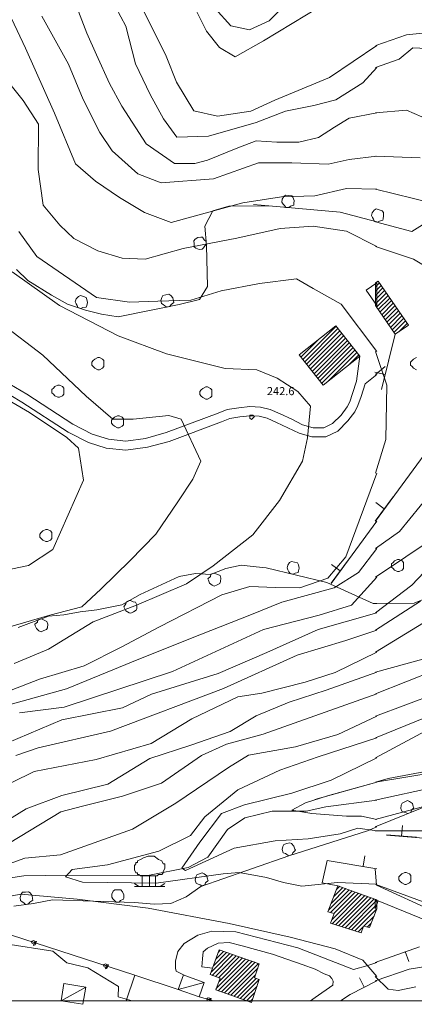
# Model space of a CAD drawing. Extents: x -30189 to -27786, y 43279 to 44714.
# Drawn here: x -29270 to -29139, y 43290 to 43615 of the extents above; entities that cross this region are included whole.
import ezdxf

# ---------------------------------------------------------------- set-up
doc = ezdxf.new("R2010")
doc.units = 0
doc.header["$MEASUREMENT"] = 0
for name, color, linetype, lineweight in [('BASE DWG_Num_Penna__7_Num_Penna__7_Num_Penna__7_Num_Penna__7_Num_Penna__7', 7, 'Continuous', 18), ('EDIFICI_Num_Penna__7_Num_Penna__7_Num_Penna__7_Num_Penna__7_Num_Penna__7', 7, 'Continuous', 18), ('QUOTE_Num_Penna__7_Num_Penna__7_Num_Penna__7_Num_Penna__7_Num_Penna__7', 7, 'Continuous', 18), ('SIMBOLI_Num_Penna__7_Num_Penna__7_Num_Penna__7_Num_Penna__7_Num_Penna__7', 7, 'Continuous', 18), ('STRADE PRINCIPALI_Num_Penna__254_Num_Penna__1_Num_Penna__1_Num_Penna__1_Num_Penna__1', 1, 'Continuous', 18)]:
    doc.layers.add(name, color=color, linetype=linetype, lineweight=lineweight)
doc.styles.add('GENERATED_STYLE_1', font='txt')
pattern_1 = [(45, (0, 0), (0, 1.411111111), [])]

msp = doc.modelspace()

# ---------------------------------------------------------------- hatches: boundary and pattern name
at = {"layer": 'EDIFICI_Num_Penna__7_Num_Penna__7_Num_Penna__7_Num_Penna__7_Num_Penna__7', "linetype": 'Continuous'}
h = msp.add_hatch(dxfattribs=at)
h.set_pattern_fill('edifici_civ', color=256, style=0, pattern_type=2)
h.set_pattern_definition(pattern_1)
h.paths.add_polyline_path([(-29152.27, 43528.32), (-29152.27, 43520.82), (-29145.77, 43511.32), (-29141.37, 43514.32), (-29151.37, 43528.92)], flags=0)
h = msp.add_hatch(dxfattribs=at)
h.set_pattern_fill('edifici_civ', color=256, style=0, pattern_type=2)
h.set_pattern_definition(pattern_1)
h.paths.add_polyline_path([(-29157.47, 43504.12), (-29165.37, 43514.12), (-29177.47, 43504.52), (-29169.57, 43494.52)], flags=0)
h = msp.add_hatch(dxfattribs=at)
h.set_pattern_fill('edifici_civ', color=256, style=0, pattern_type=2)
h.set_pattern_definition(pattern_1)
h.paths.add_polyline_path([(-29151.77, 43321.52), (-29151.77, 43324.42), (-29156.17, 43326.02), (-29164.67, 43329.12), (-29167.97, 43320.52), (-29165.87, 43319.92), (-29167.17, 43316.72), (-29156.97, 43313.52), (-29156.27, 43315.72), (-29154.27, 43315.32)], flags=0)
h = msp.add_hatch(dxfattribs=at)
h.set_pattern_fill('edifici_civ', color=256, style=0, pattern_type=2)
h.set_pattern_definition(pattern_1)
h.paths.add_polyline_path([(-29190.67, 43303.32), (-29203.97, 43307.92), (-29206.17, 43301.82), (-29206.87, 43299.72), (-29203.67, 43298.52), (-29205.07, 43294.72), (-29193.27, 43290.52), (-29190.67, 43298.12), (-29192.27, 43298.62)], flags=0)

# ---------------------------------------------------------------- linework, layer by layer
at = {"layer": 'BASE DWG_Num_Penna__7_Num_Penna__7_Num_Penna__7_Num_Penna__7_Num_Penna__7', "linetype": 'Continuous'}
for p, q in [((-29234.76, 43613.12), (-29243.56, 43629.62)), ((-29208.16, 43611.52), (-29212.76, 43620.72)), ((-29187.36, 43614.92), (-29180.66, 43621.62)), ((-29267.96, 43605.82), (-29274.46, 43619.62)), ((-29250.96, 43619.42), (-29247.76, 43610.82)), ((-29229.36, 43619.22), (-29221.46, 43603.22)), ((-29205.26, 43619.02), (-29200.06, 43613.22)), ((-29170.36, 43619.72), (-29189.26, 43608.32)), ((-29253.76, 43600.62), (-29262.56, 43616.42)), ((-29193.96, 43611.92), (-29187.36, 43614.92)), ((-29247.76, 43610.82), (-29244.56, 43603.62)), ((-29231.56, 43600.72), (-29234.76, 43613.12)), ((-29203.86, 43606.12), (-29208.16, 43611.52)), ((-29200.06, 43613.22), (-29193.96, 43611.92)), ((-29141.96, 43610.32), (-29152.16, 43606.72)), ((-29134.46, 43611.02), (-29141.96, 43610.32)), ((-29189.26, 43608.32), (-29198.66, 43603.02)), ((-29258.36, 43584.42), (-29267.96, 43605.82)), ((-29244.56, 43603.62), (-29240.16, 43594.22)), ((-29198.66, 43603.02), (-29203.86, 43606.12)), ((-29167.46, 43596.12), (-29151.86, 43606.72)), ((-29144.46, 43602.22), (-29139.86, 43606.02)), ((-29139.86, 43606.02), (-29132.86, 43605.62)), ((-29248.96, 43588.92), (-29253.76, 43600.62)), ((-29226.76, 43590.52), (-29231.56, 43600.72)), ((-29221.46, 43603.22), (-29218.06, 43594.62)), ((-29152.26, 43599.42), (-29144.46, 43602.22)), ((-29268.76, 43588.62), (-29276.66, 43598.42)), ((-29151.86, 43599.42), (-29156.46, 43594.42)), ((-29240.16, 43594.22), (-29236.16, 43586.72)), ((-29218.06, 43594.62), (-29212.36, 43585.12)), ((-29185.56, 43588.72), (-29167.46, 43596.12)), ((-29156.46, 43594.42), (-29165.36, 43588.82)), ((-29263.66, 43580.72), (-29268.76, 43588.62)), ((-29243.36, 43578.02), (-29248.96, 43588.92)), ((-29222.36, 43582.52), (-29226.76, 43590.52)), ((-29193.46, 43585.02), (-29185.56, 43588.72)), ((-29165.36, 43588.82), (-29172.66, 43586.92)), ((-29251.46, 43567.62), (-29258.36, 43584.42)), ((-29236.16, 43586.72), (-29228.06, 43574.22)), ((-29212.36, 43585.12), (-29204.46, 43583.42)), ((-29204.46, 43583.42), (-29193.46, 43585.02)), ((-29181.96, 43585.02), (-29191.66, 43581.32)), ((-29172.66, 43586.92), (-29181.96, 43585.02)), ((-29160.96, 43582.72), (-29151.86, 43584.52)), ((-29141.96, 43585.32), (-29152.26, 43584.52)), ((-29136.96, 43583.22), (-29141.96, 43585.32)), ((-29217.96, 43576.42), (-29222.36, 43582.52)), ((-29191.66, 43581.32), (-29207.46, 43576.82)), ((-29165.86, 43579.72), (-29160.96, 43582.72)), ((-29263.76, 43565.82), (-29263.66, 43580.72)), ((-29239.36, 43571.92), (-29243.36, 43578.02)), ((-29171.06, 43576.32), (-29165.86, 43579.72)), ((-29207.46, 43576.82), (-29217.96, 43576.42)), ((-29197.76, 43572.92), (-29191.76, 43575.22)), ((-29191.76, 43575.22), (-29184.86, 43574.82)), ((-29184.86, 43574.82), (-29177.56, 43574.82)), ((-29177.56, 43574.82), (-29171.06, 43576.32)), ((-29230.86, 43564.32), (-29239.36, 43571.92)), ((-29228.06, 43574.22), (-29218.76, 43567.72)), ((-29207.86, 43568.82), (-29197.76, 43572.92)), ((-29211.96, 43567.72), (-29207.86, 43568.82)), ((-29190.96, 43568.02), (-29205.86, 43562.72)), ((-29179.96, 43567.92), (-29190.96, 43568.02)), ((-29167.86, 43567.52), (-29179.96, 43567.92)), ((-29160.96, 43569.02), (-29167.86, 43567.52)), ((-29151.86, 43570.12), (-29160.96, 43569.02)), ((-29152.26, 43570.12), (-29137.46, 43569.62)), ((-29262.16, 43554.02), (-29263.76, 43565.82)), ((-29244.86, 43561.92), (-29251.46, 43567.62)), ((-29218.76, 43567.72), (-29211.96, 43567.72)), ((-29236.96, 43556.52), (-29244.86, 43561.92)), ((-29223.16, 43561.32), (-29230.86, 43564.32)), ((-29205.86, 43562.72), (-29223.16, 43561.32)), ((-29161.86, 43559.52), (-29172.36, 43557.12)), ((-29151.86, 43559.32), (-29161.86, 43559.52)), ((-29133.36, 43554.62), (-29152.26, 43559.32)), ((-29228.66, 43551.52), (-29236.96, 43556.52)), ((-29183.36, 43556.72), (-29196.16, 43554.72)), ((-29172.36, 43557.12), (-29183.36, 43556.72)), ((-29256.66, 43547.32), (-29262.16, 43554.02)), ((-29196.16, 43554.72), (-29219.86, 43548.22)), ((-29206.06, 43552.12), (-29208.66, 43547.02)), ((-29200.76, 43553.62), (-29206.06, 43552.12)), ((-29187.56, 43553.72), (-29200.76, 43553.62)), ((-29187.56, 43553.72), (-29192.56, 43554.22)), ((-29163.96, 43551.62), (-29187.56, 43553.72)), ((-29151.86, 43548.52), (-29163.96, 43551.62)), ((-29219.86, 43548.22), (-29228.66, 43551.52)), ((-29140.26, 43545.32), (-29152.26, 43548.52)), ((-29133.16, 43549.72), (-29140.26, 43545.32)), ((-29270.16, 43545.32), (-29264.26, 43537.02)), ((-29252.06, 43542.92), (-29256.66, 43547.32)), ((-29208.66, 43547.02), (-29208.16, 43540.62)), ((-29183.76, 43546.22), (-29198.16, 43543.12)), ((-29172.86, 43547.02), (-29183.76, 43546.22)), ((-29161.86, 43545.42), (-29172.86, 43547.02)), ((-29151.86, 43540.32), (-29161.86, 43545.42)), ((-29244.06, 43538.92), (-29252.06, 43542.92)), ((-29198.16, 43543.12), (-29215.86, 43539.62)), ((-29236.06, 43536.52), (-29244.06, 43538.92)), ((-29215.86, 43539.62), (-29228.46, 43536.12)), ((-29208.16, 43540.62), (-29207.76, 43527.12)), ((-29139.66, 43536.12), (-29152.26, 43540.32)), ((-29264.26, 43537.02), (-29244.56, 43523.52)), ((-29228.46, 43536.12), (-29236.06, 43536.52)), ((-29128.86, 43529.52), (-29139.66, 43536.12)), ((-29267.26, 43529.12), (-29270.96, 43532.72)), ((-29256.76, 43520.82), (-29272.36, 43531.92)), ((-29259.36, 43524.22), (-29267.26, 43529.12)), ((-29190.56, 43528.12), (-29178.36, 43529.62)), ((-29178.36, 43529.62), (-29172.86, 43526.42)), ((-29213.36, 43522.62), (-29203.26, 43525.72)), ((-29207.76, 43527.12), (-29210.46, 43522.82)), ((-29203.26, 43525.72), (-29190.56, 43528.12)), ((-29172.86, 43526.42), (-29163.56, 43521.22)), ((-29155.36, 43525.92), (-29151.86, 43528.32)), ((-29151.86, 43520.82), (-29155.36, 43525.92)), ((-29151.86, 43528.32), (-29151.86, 43520.82)), ((-29254.06, 43521.32), (-29259.36, 43524.22)), ((-29244.56, 43523.52), (-29233.56, 43521.92)), ((-29224.26, 43522.22), (-29213.36, 43522.62)), ((-29210.46, 43522.82), (-29217.16, 43521.12)), ((-29237.36, 43510.82), (-29256.76, 43520.82)), ((-29248.16, 43519.32), (-29254.06, 43521.32)), ((-29242.86, 43518.02), (-29248.16, 43519.32)), ((-29217.16, 43521.12), (-29237.36, 43517.12)), ((-29233.56, 43521.92), (-29224.26, 43522.22)), ((-29163.56, 43521.22), (-29151.76, 43505.62)), ((-29237.36, 43517.12), (-29242.86, 43518.02)), ((-29275.76, 43514.72), (-29262.26, 43504.42)), ((-29221.36, 43504.82), (-29237.36, 43510.82)), ((-29150.26, 43493.12), (-29145.76, 43511.32)), ((-29262.26, 43504.42), (-29247.96, 43490.92)), ((-29211.66, 43502.42), (-29221.36, 43504.82)), ((-29158.56, 43495.82), (-29157.46, 43504.12)), ((-29148.46, 43494.52), (-29152.26, 43505.62)), ((-29201.96, 43500.02), (-29211.66, 43502.42)), ((-29191.46, 43499.62), (-29201.96, 43500.02)), ((-29184.76, 43496.82), (-29191.46, 43499.62)), ((-29152.26, 43498.02), (-29149.06, 43500.62)), ((-29177.96, 43492.42), (-29184.76, 43496.82)), ((-29155.66, 43494.92), (-29151.76, 43498.02)), ((-29266.66, 43485.52), (-29284.96, 43496.12)), ((-29276.56, 43493.32), (-29269.16, 43488.92)), ((-29275.06, 43495.92), (-29267.56, 43491.52)), ((-29159.86, 43491.72), (-29158.56, 43495.82)), ((-29156.96, 43490.72), (-29155.66, 43494.92)), ((-29148.86, 43476.52), (-29148.46, 43494.52)), ((-29267.56, 43491.52), (-29252.36, 43481.62)), ((-29247.96, 43490.92), (-29239.16, 43483.32)), ((-29173.76, 43487.62), (-29177.96, 43492.42)), ((-29160.76, 43489.02), (-29159.86, 43491.72)), ((-29158.06, 43487.82), (-29156.96, 43490.72)), ((-29269.16, 43488.92), (-29253.86, 43479.02)), ((-29201.26, 43486.42), (-29197.46, 43487.02)), ((-29197.46, 43487.02), (-29193.76, 43487.42)), ((-29193.76, 43487.42), (-29190.26, 43487.22)), ((-29190.26, 43487.22), (-29187.06, 43486.42)), ((-29174.76, 43477.12), (-29173.76, 43487.62)), ((-29163.56, 43484.62), (-29161.66, 43487.32)), ((-29161.66, 43487.32), (-29160.76, 43489.02)), ((-29159.06, 43485.72), (-29158.06, 43487.82)), ((-29254.36, 43477.22), (-29266.66, 43485.52)), ((-29239.16, 43483.32), (-29232.36, 43483.32)), ((-29232.36, 43483.32), (-29220.56, 43484.52)), ((-29221.46, 43478.82), (-29204.26, 43485.22)), ((-29220.56, 43484.52), (-29216.56, 43483.22)), ((-29216.56, 43483.22), (-29210.06, 43469.42)), ((-29204.26, 43485.22), (-29201.26, 43486.42)), ((-29203.16, 43482.42), (-29200.46, 43483.52)), ((-29200.46, 43483.52), (-29197.06, 43484.02)), ((-29197.06, 43484.02), (-29193.76, 43484.42)), ((-29193.76, 43484.42), (-29190.76, 43484.22)), ((-29190.76, 43484.22), (-29188.06, 43483.62)), ((-29188.06, 43483.62), (-29184.96, 43482.22)), ((-29187.06, 43486.42), (-29183.76, 43485.02)), ((-29183.76, 43485.02), (-29179.96, 43483.22)), ((-29179.96, 43483.22), (-29176.36, 43481.42)), ((-29166.46, 43481.82), (-29163.56, 43484.62)), ((-29161.36, 43482.72), (-29159.06, 43485.72)), ((-29252.36, 43481.62), (-29245.96, 43478.32)), ((-29220.46, 43475.92), (-29203.16, 43482.42)), ((-29184.96, 43482.22), (-29181.26, 43480.42)), ((-29181.26, 43480.42), (-29177.46, 43478.62)), ((-29176.36, 43481.42), (-29172.86, 43480.42)), ((-29172.86, 43480.42), (-29169.36, 43480.42)), ((-29169.36, 43480.42), (-29166.46, 43481.82)), ((-29164.66, 43479.32), (-29161.36, 43482.72)), ((-29152.26, 43449.62), (-29128.36, 43482.12)), ((-29250.46, 43473.72), (-29254.36, 43477.22)), ((-29253.86, 43479.02), (-29247.16, 43475.52)), ((-29245.96, 43478.32), (-29240.56, 43476.62)), ((-29234.76, 43476.02), (-29228.26, 43476.92)), ((-29228.26, 43476.92), (-29221.46, 43478.82)), ((-29177.46, 43478.62), (-29173.26, 43477.42)), ((-29176.36, 43469.42), (-29174.76, 43477.12)), ((-29173.26, 43477.42), (-29168.66, 43477.42)), ((-29168.66, 43477.42), (-29164.66, 43479.32)), ((-29248.76, 43463.12), (-29250.46, 43473.72)), ((-29247.16, 43475.52), (-29241.26, 43473.72)), ((-29241.26, 43473.72), (-29234.76, 43473.02)), ((-29240.56, 43476.62), (-29234.76, 43476.02)), ((-29234.76, 43473.02), (-29227.66, 43474.02)), ((-29227.66, 43474.02), (-29220.46, 43475.92)), ((-29152.26, 43465.42), (-29148.86, 43476.52)), ((-29210.06, 43469.42), (-29212.66, 43463.42)), ((-29183.96, 43456.42), (-29176.36, 43469.42)), ((-29162.06, 43437.82), (-29151.76, 43465.42)), ((-29258.96, 43440.22), (-29248.76, 43463.12)), ((-29212.66, 43463.42), (-29217.66, 43455.92)), ((-29144.36, 43446.12), (-29134.06, 43458.72)), ((-29217.66, 43455.92), (-29224.86, 43445.32)), ((-29192.86, 43445.02), (-29183.96, 43456.42)), ((-29152.26, 43431.02), (-29122.26, 43451.22)), ((-29166.96, 43429.02), (-29151.76, 43449.62)), ((-29224.86, 43445.32), (-29233.36, 43436.62)), ((-29205.96, 43434.82), (-29192.86, 43445.02)), ((-29152.26, 43440.52), (-29144.36, 43446.12)), ((-29266.96, 43434.92), (-29258.96, 43440.22)), ((-29168.06, 43430.72), (-29162.06, 43437.82)), ((-29151.76, 43440.52), (-29157.86, 43432.62)), ((-29285.06, 43431.22), (-29266.96, 43434.92)), ((-29233.36, 43436.62), (-29243.06, 43427.12)), ((-29214.76, 43428.82), (-29205.96, 43434.82)), ((-29201.76, 43433.92), (-29196.66, 43435.02)), ((-29196.66, 43435.02), (-29191.66, 43434.52)), ((-29191.66, 43434.52), (-29188.36, 43434.12)), ((-29134.06, 43434.92), (-29140.26, 43428.42)), ((-29230.06, 43425.32), (-29217.16, 43431.32)), ((-29217.16, 43431.32), (-29211.76, 43432.22)), ((-29211.76, 43432.22), (-29206.76, 43431.92)), ((-29206.76, 43431.92), (-29201.76, 43433.92)), ((-29168.36, 43429.32), (-29188.36, 43434.12)), ((-29157.86, 43432.62), (-29165.96, 43427.52)), ((-29118.06, 43431.32), (-29139.46, 43422.52)), ((-29231.26, 43421.82), (-29214.76, 43428.82)), ((-29203.06, 43425.22), (-29193.76, 43428.02)), ((-29193.76, 43428.02), (-29185.36, 43427.62)), ((-29177.26, 43427.52), (-29168.06, 43430.72)), ((-29153.06, 43422.32), (-29168.36, 43429.32)), ((-29151.76, 43431.02), (-29160.16, 43421.82)), ((-29140.26, 43428.42), (-29152.26, 43419.32)), ((-29243.06, 43427.12), (-29249.36, 43421.22)), ((-29236.16, 43421.92), (-29230.06, 43425.32)), ((-29223.66, 43414.62), (-29203.06, 43425.22)), ((-29185.36, 43427.62), (-29177.26, 43427.52)), ((-29165.96, 43427.52), (-29183.26, 43422.82)), ((-29245.56, 43416.32), (-29231.26, 43421.82)), ((-29244.36, 43420.32), (-29236.16, 43421.92)), ((-29183.26, 43422.82), (-29193.76, 43418.52)), ((-29160.16, 43421.82), (-29170.86, 43418.52)), ((-29151.76, 43422.32), (-29153.06, 43422.32)), ((-29152.26, 43413.52), (-29137.36, 43423.12)), ((-29139.46, 43422.52), (-29152.26, 43422.32)), ((-29259.96, 43418.52), (-29274.66, 43414.22)), ((-29270.36, 43414.42), (-29260.36, 43418.22)), ((-29260.36, 43418.22), (-29255.36, 43418.62)), ((-29249.36, 43421.22), (-29259.96, 43418.52)), ((-29255.36, 43418.62), (-29249.86, 43419.62)), ((-29249.86, 43419.62), (-29244.36, 43420.32)), ((-29193.76, 43418.52), (-29209.76, 43412.22)), ((-29170.86, 43418.52), (-29189.26, 43413.72)), ((-29171.16, 43413.82), (-29151.76, 43419.32)), ((-29132.46, 43418.42), (-29152.26, 43406.32)), ((-29260.36, 43407.22), (-29245.56, 43416.32)), ((-29236.36, 43407.92), (-29223.66, 43414.62)), ((-29209.76, 43412.22), (-29230.46, 43404.02)), ((-29189.26, 43413.72), (-29219.36, 43399.92)), ((-29188.16, 43406.12), (-29171.16, 43413.82)), ((-29151.76, 43413.52), (-29162.06, 43410.12)), ((-29162.06, 43410.12), (-29178.16, 43405.32)), ((-29152.26, 43392.52), (-29105.46, 43411.02)), ((-29271.76, 43402.52), (-29260.36, 43407.22)), ((-29248.56, 43401.72), (-29236.36, 43407.92)), ((-29204.26, 43399.22), (-29188.16, 43406.12)), ((-29178.16, 43405.32), (-29202.46, 43394.32)), ((-29165.56, 43399.52), (-29151.76, 43406.32)), ((-29152.26, 43399.72), (-29127.56, 43406.52)), ((-29230.46, 43404.02), (-29254.46, 43394.12)), ((-29263.36, 43397.32), (-29248.56, 43401.72)), ((-29219.36, 43399.92), (-29255.16, 43388.12)), ((-29226.36, 43392.42), (-29204.26, 43399.22)), ((-29175.56, 43396.32), (-29165.56, 43399.52)), ((-29151.76, 43399.72), (-29168.56, 43393.72)), ((-29276.86, 43392.22), (-29263.36, 43397.32)), ((-29189.86, 43392.72), (-29175.56, 43396.32)), ((-29254.46, 43394.12), (-29282.76, 43386.32)), ((-29202.46, 43394.32), (-29239.86, 43380.22)), ((-29235.96, 43387.92), (-29226.36, 43392.42)), ((-29197.76, 43391.52), (-29189.86, 43392.72)), ((-29189.36, 43379.22), (-29151.76, 43392.52)), ((-29168.56, 43393.72), (-29180.76, 43389.72)), ((-29129.16, 43393.82), (-29152.26, 43385.12)), ((-29212.96, 43384.22), (-29197.76, 43391.52)), ((-29180.76, 43389.72), (-29191.66, 43385.22)), ((-29152.26, 43378.02), (-29121.76, 43390.32)), ((-29255.16, 43388.12), (-29269.96, 43386.22)), ((-29255.96, 43383.92), (-29235.96, 43387.92)), ((-29274.16, 43376.22), (-29255.96, 43383.92)), ((-29226.46, 43376.12), (-29212.96, 43384.22)), ((-29191.66, 43385.22), (-29200.36, 43380.02)), ((-29164.76, 43379.02), (-29151.76, 43385.12)), ((-29239.86, 43380.22), (-29263.76, 43374.62)), ((-29200.36, 43380.02), (-29213.36, 43375.52)), ((-29201.56, 43375.92), (-29189.36, 43379.22)), ((-29132.76, 43381.82), (-29152.26, 43371.32)), ((-29244.66, 43370.82), (-29226.46, 43376.12)), ((-29209.76, 43372.12), (-29201.56, 43375.92)), ((-29178.66, 43375.02), (-29164.76, 43379.02)), ((-29171.26, 43371.72), (-29151.76, 43378.02)), ((-29263.76, 43374.62), (-29271.16, 43372.12)), ((-29213.36, 43375.52), (-29226.86, 43371.12)), ((-29194.26, 43372.22), (-29178.66, 43375.02)), ((-29265.16, 43366.82), (-29244.66, 43370.82)), ((-29226.86, 43371.12), (-29240.76, 43362.62)), ((-29223.06, 43363.02), (-29209.76, 43372.12)), ((-29200.86, 43368.12), (-29194.26, 43372.22)), ((-29183.86, 43367.32), (-29171.26, 43371.72)), ((-29166.96, 43364.02), (-29151.76, 43371.32)), ((-29272.46, 43363.22), (-29265.16, 43366.82)), ((-29218.26, 43356.42), (-29200.86, 43368.12)), ((-29197.76, 43360.82), (-29183.86, 43367.32)), ((-29152.26, 43363.32), (-29128.46, 43367.22)), ((-29148.06, 43364.52), (-29128.76, 43368.22)), ((-29235.86, 43358.72), (-29223.06, 43363.02)), ((-29179.96, 43359.72), (-29166.96, 43364.02)), ((-29172.26, 43357.62), (-29151.76, 43363.32)), ((-29168.16, 43358.82), (-29151.76, 43363.32)), ((-29152.36, 43357.42), (-29123.26, 43363.72)), ((-29152.26, 43363.32), (-29148.06, 43364.52)), ((-29240.76, 43362.62), (-29255.96, 43358.92)), ((-29208.66, 43351.82), (-29197.76, 43360.82)), ((-29195.56, 43355.82), (-29179.96, 43359.72)), ((-29255.96, 43358.92), (-29267.76, 43354.52)), ((-29249.16, 43355.42), (-29235.86, 43358.72)), ((-29232.56, 43347.82), (-29218.26, 43356.42)), ((-29179.96, 43354.12), (-29175.36, 43356.52)), ((-29175.36, 43356.52), (-29168.16, 43358.82)), ((-29151.76, 43357.42), (-29168.66, 43355.22)), ((-29123.06, 43358.82), (-29152.36, 43351.02)), ((-29130.96, 43357.22), (-29152.36, 43348.52)), ((-29267.76, 43354.52), (-29284.26, 43344.32)), ((-29283.86, 43336.82), (-29256.26, 43353.52)), ((-29256.26, 43353.52), (-29249.16, 43355.42)), ((-29203.16, 43353.02), (-29195.56, 43355.82)), ((-29186.46, 43353.72), (-29195.46, 43351.52)), ((-29175.16, 43353.72), (-29186.46, 43353.72)), ((-29173.26, 43352.92), (-29179.96, 43354.12)), ((-29168.66, 43355.22), (-29175.16, 43353.72)), ((-29213.46, 43345.72), (-29208.66, 43351.82)), ((-29210.36, 43343.52), (-29203.16, 43353.02)), ((-29195.46, 43351.52), (-29201.16, 43347.72)), ((-29161.86, 43352.12), (-29173.26, 43352.92)), ((-29156.86, 43352.12), (-29161.86, 43352.12)), ((-29151.76, 43351.02), (-29156.86, 43352.12)), ((-29256.46, 43339.32), (-29232.56, 43347.82)), ((-29201.16, 43347.72), (-29207.66, 43338.52)), ((-29154.86, 43347.22), (-29180.86, 43339.02)), ((-29158.06, 43348.12), (-29163.96, 43346.22)), ((-29151.76, 43347.22), (-29158.06, 43348.12)), ((-29151.76, 43348.52), (-29154.86, 43347.22)), ((-29152.36, 43347.22), (-29109.86, 43347.22)), ((-29223.86, 43340.52), (-29213.46, 43345.72)), ((-29216.26, 43334.92), (-29210.36, 43343.52)), ((-29185.46, 43343.92), (-29198.96, 43341.52)), ((-29174.56, 43344.62), (-29185.46, 43343.92)), ((-29163.96, 43346.22), (-29174.56, 43344.62)), ((-29148.56, 43345.82), (-29096.06, 43341.62)), ((-29240.86, 43336.02), (-29223.86, 43340.52)), ((-29198.96, 43341.52), (-29215.06, 43334.12)), ((-29280.86, 43333.72), (-29268.26, 43338.22)), ((-29268.26, 43338.22), (-29256.46, 43339.32)), ((-29207.66, 43338.52), (-29214.16, 43335.12)), ((-29180.86, 43339.02), (-29204.96, 43330.62)), ((-29169.86, 43330.02), (-29168.26, 43337.42)), ((-29168.26, 43337.42), (-29151.76, 43334.72)), ((-29254.76, 43332.02), (-29252.56, 43334.42)), ((-29252.56, 43334.42), (-29240.86, 43336.02)), ((-29214.16, 43335.12), (-29227.56, 43332.52)), ((-29215.06, 43334.12), (-29216.26, 43334.92)), ((-29152.36, 43334.72), (-29151.96, 43329.32)), ((-29268.56, 43332.32), (-29275.86, 43331.22)), ((-29253.96, 43332.62), (-29268.56, 43332.32)), ((-29249.16, 43330.32), (-29254.76, 43332.02)), ((-29227.56, 43332.52), (-29253.96, 43332.62)), ((-29224.76, 43329.92), (-29249.16, 43330.32)), ((-29202.66, 43333.02), (-29224.76, 43329.92)), ((-29204.96, 43330.62), (-29209.96, 43328.82)), ((-29197.36, 43333.42), (-29202.66, 43333.02)), ((-29188.26, 43331.82), (-29197.36, 43333.42)), ((-29182.66, 43330.12), (-29188.26, 43331.82)), ((-29209.96, 43328.82), (-29214.86, 43325.42)), ((-29176.56, 43328.92), (-29182.66, 43330.12)), ((-29164.86, 43330.12), (-29176.56, 43328.92)), ((-29164.66, 43329.12), (-29169.86, 43330.02)), ((-29151.76, 43329.62), (-29164.86, 43330.12)), ((-29132.26, 43322.22), (-29152.36, 43329.62)), ((-29151.96, 43329.32), (-29109.96, 43309.92)), ((-29269.56, 43326.32), (-29287.76, 43322.72)), ((-29250.86, 43324.62), (-29269.56, 43326.32)), ((-29259.06, 43324.42), (-29265.36, 43323.22)), ((-29231.96, 43323.52), (-29259.06, 43324.42)), ((-29227.46, 43321.72), (-29250.86, 43324.62)), ((-29214.86, 43325.42), (-29219.96, 43323.22)), ((-29152.36, 43321.52), (-29152.36, 43324.42)), ((-29152.36, 43324.42), (-29151.36, 43324.12)), ((-29151.36, 43324.12), (-29152.36, 43321.52)), ((-29151.36, 43324.12), (-29123.86, 43312.92)), ((-29265.36, 43323.22), (-29271.86, 43322.32)), ((-29225.46, 43323.02), (-29231.96, 43323.52)), ((-29200.66, 43316.62), (-29227.46, 43321.72)), ((-29219.96, 43323.22), (-29225.46, 43323.02)), ((-29231.86, 43299.52), (-29293.66, 43319.52)), ((-29206.36, 43314.12), (-29210.96, 43312.82)), ((-29198.46, 43313.92), (-29206.36, 43314.12)), ((-29180.46, 43312.12), (-29200.66, 43316.62)), ((-29210.96, 43312.82), (-29215.56, 43310.02)), ((-29177.96, 43308.62), (-29198.46, 43313.92)), ((-29165.56, 43308.22), (-29180.46, 43312.12)), ((-29258.96, 43307.52), (-29274.46, 43309.92)), ((-29254.36, 43303.62), (-29258.96, 43307.52)), ((-29215.56, 43310.02), (-29217.66, 43307.32)), ((-29209.26, 43307.22), (-29207.76, 43308.52)), ((-29207.76, 43308.52), (-29204.26, 43310.12)), ((-29204.26, 43310.12), (-29200.66, 43310.32)), ((-29200.66, 43310.32), (-29196.36, 43309.22)), ((-29196.36, 43309.22), (-29186.26, 43306.52)), ((-29159.56, 43301.42), (-29177.96, 43308.62)), ((-29156.46, 43304.52), (-29165.56, 43308.22)), ((-29137.66, 43308.92), (-29152.36, 43303.72)), ((-29217.66, 43307.32), (-29218.36, 43304.12)), ((-29209.66, 43302.32), (-29209.46, 43304.92)), ((-29209.46, 43304.92), (-29209.26, 43307.22)), ((-29186.26, 43306.52), (-29176.46, 43303.12)), ((-29151.76, 43299.12), (-29156.46, 43304.52)), ((-29247.36, 43302.02), (-29254.36, 43303.62)), ((-29237.26, 43295.82), (-29247.36, 43302.02)), ((-29218.36, 43304.12), (-29218.36, 43301.82)), ((-29218.36, 43301.82), (-29218.16, 43300.92)), ((-29206.16, 43301.82), (-29209.66, 43302.32)), ((-29176.46, 43303.12), (-29172.16, 43301.52)), ((-29172.16, 43301.52), (-29169.26, 43300.02)), ((-29154.76, 43302.72), (-29159.56, 43301.42)), ((-29151.76, 43303.72), (-29154.76, 43302.72)), ((-29152.06, 43297.82), (-29141.16, 43301.52)), ((-29141.16, 43301.52), (-29130.56, 43303.22)), ((-29231.86, 43299.52), (-29234.7, 43291.05)), ((-29217.46, 43294.82), (-29231.86, 43299.52)), ((-29218.16, 43300.92), (-29215.76, 43299.62)), ((-29215.76, 43299.62), (-29215.26, 43299.42)), ((-29169.26, 43300.02), (-29167.46, 43299.32)), ((-29167.46, 43299.32), (-29166.66, 43298.42)), ((-29166.66, 43298.42), (-29166.26, 43297.62)), ((-29152.36, 43299.12), (-29148.06, 43294.92)), ((-29152.36, 43297.72), (-29152.06, 43297.82)), ((-29248.06, 43295.62), (-29256.16, 43291.12)), ((-29237.36, 43292.42), (-29237.26, 43295.82)), ((-29217.46, 43294.82), (-29208.86, 43297.12)), ((-29166.36, 43296.22), (-29172.16, 43292.12)), ((-29166.26, 43297.62), (-29166.36, 43296.22)), ((-29160.66, 43293.12), (-29151.76, 43297.72)), ((-29148.06, 43294.92), (-29144.76, 43294.52)), ((-29144.76, 43294.52), (-29138.96, 43295.72)), ((-29232.75, 43291.05), (-29237.36, 43292.42)), ((-29205.86, 43291.05), (-29210.56, 43292.42)), ((-29172.16, 43292.12), (-29173.7, 43291.05)), ((-29163.84, 43291.05), (-29160.66, 43293.12))]:
    msp.add_line(p, q, dxfattribs=at)
at = {"layer": 'EDIFICI_Num_Penna__7_Num_Penna__7_Num_Penna__7_Num_Penna__7_Num_Penna__7', "linetype": 'Continuous', "flags": 128}
for points in [[(-29152.27, 43528.32), (-29151.37, 43528.92), (-29141.37, 43514.32), (-29145.77, 43511.32), (-29152.27, 43520.82)], [(-29157.47, 43504.12), (-29169.57, 43494.52), (-29177.47, 43504.52), (-29165.37, 43514.12)], [(-29151.77, 43321.52), (-29154.27, 43315.32), (-29156.27, 43315.72), (-29156.97, 43313.52), (-29167.17, 43316.72), (-29165.87, 43319.92), (-29167.97, 43320.52), (-29164.67, 43329.12), (-29156.17, 43326.02), (-29151.77, 43324.42)], [(-29190.67, 43303.32), (-29192.27, 43298.62), (-29190.67, 43298.12), (-29193.27, 43290.52), (-29205.07, 43294.72), (-29203.67, 43298.52), (-29206.87, 43299.72), (-29206.17, 43301.82), (-29203.97, 43307.92)], [(-29215.77, 43299.62), (-29215.27, 43299.42), (-29208.87, 43297.12), (-29210.57, 43292.42), (-29217.47, 43294.82)], [(-29249.07, 43289.92), (-29256.17, 43291.12), (-29255.27, 43296.82), (-29248.07, 43295.62)]]:
    msp.add_lwpolyline(points, close=True, dxfattribs=at)
at = {"layer": 'SIMBOLI_Num_Penna__7_Num_Penna__7_Num_Penna__7_Num_Penna__7_Num_Penna__7', "linetype": 'Continuous'}
for p, q in [((-29183.16, 43555.92), (-29183.26, 43554.92)), ((-29183.26, 43554.92), (-29182.76, 43554.32)), ((-29182.56, 43556.82), (-29183.16, 43555.92)), ((-29181.96, 43557.32), (-29182.56, 43556.82)), ((-29180.96, 43557.22), (-29181.96, 43557.32)), ((-29179.96, 43557.12), (-29180.96, 43557.22)), ((-29179.56, 43556.62), (-29179.96, 43557.12)), ((-29179.16, 43555.52), (-29179.56, 43556.62)), ((-29179.26, 43554.52), (-29179.16, 43555.52)), ((-29182.76, 43554.32), (-29182.36, 43553.82)), ((-29182.36, 43553.82), (-29181.86, 43553.22)), ((-29181.86, 43553.22), (-29180.86, 43553.22)), ((-29180.86, 43553.22), (-29180.36, 43553.62)), ((-29180.36, 43553.62), (-29179.26, 43554.02)), ((-29179.26, 43554.02), (-29179.26, 43554.52)), ((-29152.66, 43552.32), (-29153.36, 43551.42)), ((-29152.06, 43552.72), (-29152.66, 43552.32)), ((-29151.06, 43552.42), (-29152.06, 43552.72)), ((-29150.06, 43552.12), (-29151.06, 43552.42)), ((-29149.66, 43551.52), (-29150.06, 43552.12)), ((-29153.36, 43551.42), (-29153.56, 43550.52)), ((-29153.56, 43550.52), (-29153.26, 43549.92)), ((-29153.26, 43549.92), (-29152.96, 43549.32)), ((-29152.96, 43549.32), (-29152.56, 43548.62)), ((-29152.56, 43548.62), (-29151.56, 43548.42)), ((-29151.56, 43548.42), (-29150.96, 43548.72)), ((-29150.96, 43548.72), (-29149.86, 43549.02)), ((-29149.86, 43549.02), (-29149.76, 43549.52)), ((-29149.76, 43549.52), (-29149.56, 43550.42)), ((-29149.56, 43550.42), (-29149.66, 43551.52)), ((-29211.86, 43542.72), (-29212.36, 43542.22)), ((-29212.36, 43542.22), (-29212.26, 43541.22)), ((-29210.96, 43543.32), (-29211.86, 43542.72)), ((-29209.96, 43543.42), (-29210.96, 43543.32)), ((-29209.46, 43543.42), (-29209.96, 43543.42)), ((-29208.86, 43542.52), (-29209.46, 43543.42)), ((-29208.26, 43542.02), (-29208.86, 43542.52)), ((-29208.26, 43541.02), (-29208.26, 43542.02)), ((-29212.26, 43541.22), (-29212.16, 43540.22)), ((-29212.16, 43540.22), (-29211.66, 43539.72)), ((-29211.66, 43539.72), (-29210.56, 43539.32)), ((-29210.56, 43539.32), (-29209.56, 43539.42)), ((-29209.56, 43539.42), (-29209.16, 43539.92)), ((-29209.16, 43539.92), (-29208.66, 43540.52)), ((-29208.66, 43540.52), (-29208.26, 43541.02)), ((-29251.26, 43523.02), (-29251.56, 43522.02)), ((-29250.46, 43523.82), (-29251.26, 43523.02)), ((-29249.76, 43524.12), (-29250.46, 43523.82)), ((-29248.86, 43523.82), (-29249.76, 43524.12)), ((-29247.96, 43523.52), (-29248.86, 43523.82)), ((-29247.66, 43522.82), (-29247.96, 43523.52)), ((-29247.46, 43521.82), (-29247.66, 43522.82)), ((-29222.96, 43523.52), (-29223.26, 43522.52)), ((-29223.26, 43522.52), (-29223.06, 43521.52)), ((-29222.56, 43524.12), (-29222.96, 43523.52)), ((-29221.56, 43524.32), (-29222.56, 43524.12)), ((-29220.56, 43524.52), (-29221.56, 43524.32)), ((-29219.96, 43524.12), (-29220.56, 43524.52)), ((-29219.26, 43523.32), (-29219.96, 43524.12)), ((-29219.06, 43522.32), (-29219.26, 43523.32)), ((-29218.96, 43521.82), (-29219.06, 43522.32)), ((-29251.56, 43522.02), (-29251.26, 43521.42)), ((-29251.26, 43521.42), (-29250.86, 43520.82)), ((-29250.86, 43520.82), (-29250.66, 43520.22)), ((-29250.66, 43520.22), (-29249.66, 43519.82)), ((-29249.66, 43519.82), (-29249.06, 43520.22)), ((-29249.06, 43520.22), (-29247.96, 43520.32)), ((-29247.96, 43520.32), (-29247.76, 43520.82)), ((-29247.76, 43520.82), (-29247.46, 43521.82)), ((-29223.06, 43521.52), (-29222.46, 43521.12)), ((-29222.46, 43521.12), (-29221.86, 43520.72)), ((-29221.86, 43520.72), (-29221.26, 43520.32)), ((-29221.26, 43520.32), (-29220.26, 43520.52)), ((-29220.26, 43520.52), (-29219.86, 43521.12)), ((-29219.86, 43521.12), (-29218.96, 43521.82)), ((-29245.06, 43503.12), (-29245.56, 43502.62)), ((-29244.06, 43503.62), (-29245.06, 43503.12)), ((-29243.56, 43503.62), (-29244.06, 43503.62)), ((-29242.56, 43503.12), (-29243.56, 43503.62)), ((-29242.06, 43502.62), (-29242.56, 43503.12)), ((-29150.26, 43493.12), (-29147.86, 43502.92)), ((-29139.66, 43503.12), (-29140.16, 43502.62)), ((-29138.66, 43503.62), (-29139.66, 43503.12)), ((-29245.56, 43502.62), (-29246.06, 43502.12)), ((-29246.06, 43502.12), (-29246.06, 43501.12)), ((-29246.06, 43501.12), (-29245.56, 43500.62)), ((-29245.56, 43500.62), (-29245.06, 43500.12)), ((-29245.06, 43500.12), (-29244.06, 43499.62)), ((-29244.06, 43499.62), (-29243.56, 43499.62)), ((-29243.56, 43499.62), (-29242.56, 43500.12)), ((-29242.56, 43500.12), (-29242.06, 43500.62)), ((-29242.06, 43501.62), (-29242.06, 43502.62)), ((-29242.06, 43500.62), (-29242.06, 43501.62)), ((-29140.16, 43502.62), (-29140.66, 43502.12)), ((-29140.66, 43502.12), (-29140.66, 43501.12)), ((-29140.66, 43501.12), (-29140.16, 43500.62)), ((-29140.16, 43500.62), (-29139.66, 43500.12)), ((-29139.66, 43500.12), (-29138.66, 43499.62)), ((-29149.06, 43498.02), (-29152.46, 43498.82)), ((-29258.76, 43493.52), (-29259.26, 43493.02)), ((-29259.26, 43493.02), (-29259.26, 43492.02)), ((-29258.26, 43494.02), (-29258.76, 43493.52)), ((-29257.26, 43494.52), (-29258.26, 43494.02)), ((-29256.76, 43494.52), (-29257.26, 43494.52)), ((-29255.76, 43494.02), (-29256.76, 43494.52)), ((-29255.26, 43493.52), (-29255.76, 43494.02)), ((-29255.26, 43492.52), (-29255.26, 43493.52)), ((-29209.36, 43493.42), (-29209.86, 43492.92)), ((-29208.36, 43493.92), (-29209.36, 43493.42)), ((-29207.86, 43493.92), (-29208.36, 43493.92)), ((-29206.86, 43493.42), (-29207.86, 43493.92)), ((-29206.36, 43492.92), (-29206.86, 43493.42)), ((-29259.26, 43492.02), (-29258.76, 43491.52)), ((-29258.76, 43491.52), (-29258.26, 43491.02)), ((-29258.26, 43491.02), (-29257.26, 43490.52)), ((-29257.26, 43490.52), (-29256.76, 43490.52)), ((-29256.76, 43490.52), (-29255.76, 43491.02)), ((-29255.76, 43491.02), (-29255.26, 43491.52)), ((-29255.26, 43491.52), (-29255.26, 43492.52)), ((-29209.86, 43492.92), (-29210.36, 43492.42)), ((-29210.36, 43492.42), (-29210.36, 43491.42)), ((-29210.36, 43491.42), (-29209.86, 43490.92)), ((-29209.86, 43490.92), (-29209.36, 43490.42)), ((-29209.36, 43490.42), (-29208.36, 43489.92)), ((-29208.36, 43489.92), (-29207.86, 43489.92)), ((-29207.86, 43489.92), (-29206.86, 43490.42)), ((-29206.86, 43490.42), (-29206.36, 43490.92)), ((-29206.36, 43491.92), (-29206.36, 43492.92)), ((-29206.36, 43490.92), (-29206.36, 43491.92)), ((-29239.06, 43483.42), (-29239.56, 43482.92)), ((-29238.56, 43483.92), (-29239.06, 43483.42)), ((-29237.56, 43484.42), (-29238.56, 43483.92)), ((-29237.06, 43484.42), (-29237.56, 43484.42)), ((-29236.06, 43483.92), (-29237.06, 43484.42)), ((-29235.56, 43483.42), (-29236.06, 43483.92)), ((-29235.56, 43482.42), (-29235.56, 43483.42)), ((-29193.26, 43484.62), (-29193.76, 43484.62)), ((-29193.76, 43484.62), (-29193.76, 43484.12)), ((-29193.76, 43484.12), (-29193.76, 43483.62)), ((-29193.76, 43483.62), (-29193.26, 43483.12)), ((-29192.76, 43484.62), (-29193.26, 43484.62)), ((-29193.26, 43483.12), (-29192.76, 43483.62)), ((-29192.26, 43484.12), (-29192.76, 43484.62)), ((-29192.76, 43483.62), (-29192.26, 43484.12)), ((-29239.56, 43482.92), (-29239.56, 43481.92)), ((-29239.56, 43481.92), (-29239.06, 43481.42)), ((-29239.06, 43481.42), (-29238.56, 43480.92)), ((-29238.56, 43480.92), (-29237.56, 43480.42)), ((-29237.56, 43480.42), (-29237.06, 43480.42)), ((-29237.06, 43480.42), (-29236.06, 43480.92)), ((-29236.06, 43480.92), (-29235.56, 43481.42)), ((-29235.56, 43481.42), (-29235.56, 43482.42)), ((-29152.36, 43449.62), (-29146.36, 43457.62)), ((-29149.36, 43453.62), (-29152.16, 43455.72)), ((-29262.76, 43445.82), (-29263.26, 43445.32)), ((-29263.26, 43445.32), (-29263.26, 43444.32)), ((-29263.26, 43444.32), (-29262.76, 43443.82)), ((-29262.26, 43446.32), (-29262.76, 43445.82)), ((-29261.26, 43446.82), (-29262.26, 43446.32)), ((-29260.76, 43446.82), (-29261.26, 43446.82)), ((-29259.76, 43446.32), (-29260.76, 43446.82)), ((-29259.26, 43445.82), (-29259.76, 43446.32)), ((-29259.26, 43444.82), (-29259.26, 43445.82)), ((-29259.26, 43443.82), (-29259.26, 43444.82)), ((-29262.76, 43443.82), (-29262.26, 43443.32)), ((-29262.26, 43443.32), (-29261.26, 43442.82)), ((-29261.26, 43442.82), (-29260.76, 43442.82)), ((-29260.76, 43442.82), (-29259.76, 43443.32)), ((-29259.76, 43443.32), (-29259.26, 43443.82)), ((-29181.26, 43435.02), (-29181.46, 43434.12)), ((-29180.66, 43435.92), (-29181.26, 43435.02)), ((-29180.06, 43436.22), (-29180.66, 43435.92)), ((-29179.06, 43436.02), (-29180.06, 43436.22)), ((-29178.06, 43435.82), (-29179.06, 43436.02)), ((-29177.66, 43435.12), (-29178.06, 43435.82)), ((-29177.46, 43434.02), (-29177.66, 43435.12)), ((-29166.96, 43429.12), (-29160.96, 43437.12)), ((-29163.96, 43433.12), (-29166.76, 43435.22)), ((-29146.46, 43435.92), (-29146.96, 43435.42)), ((-29146.96, 43435.42), (-29146.96, 43434.42)), ((-29146.96, 43434.42), (-29146.46, 43433.92)), ((-29145.96, 43436.42), (-29146.46, 43435.92)), ((-29144.96, 43436.92), (-29145.96, 43436.42)), ((-29144.46, 43436.92), (-29144.96, 43436.92)), ((-29143.46, 43436.42), (-29144.46, 43436.92)), ((-29142.96, 43435.92), (-29143.46, 43436.42)), ((-29142.96, 43434.92), (-29142.96, 43435.92)), ((-29142.96, 43433.92), (-29142.96, 43434.92)), ((-29206.86, 43431.32), (-29207.66, 43430.52)), ((-29206.66, 43432.02), (-29206.86, 43431.32)), ((-29205.66, 43432.42), (-29206.66, 43432.02)), ((-29205.06, 43432.12), (-29205.66, 43432.42)), ((-29204.36, 43431.92), (-29205.06, 43432.12)), ((-29203.66, 43431.62), (-29204.36, 43431.92)), ((-29203.36, 43430.72), (-29203.66, 43431.62)), ((-29181.46, 43434.12), (-29181.26, 43433.52)), ((-29181.26, 43433.52), (-29180.86, 43432.82)), ((-29180.86, 43432.82), (-29180.46, 43432.22)), ((-29180.46, 43432.22), (-29179.46, 43432.02)), ((-29179.46, 43432.02), (-29178.86, 43432.42)), ((-29178.86, 43432.42), (-29177.86, 43432.62)), ((-29177.86, 43432.62), (-29177.66, 43433.12)), ((-29177.66, 43433.12), (-29177.46, 43434.02)), ((-29146.46, 43433.92), (-29145.96, 43433.42)), ((-29145.96, 43433.42), (-29144.96, 43432.92)), ((-29144.96, 43432.92), (-29144.46, 43432.92)), ((-29144.46, 43432.92), (-29143.46, 43433.42)), ((-29143.46, 43433.42), (-29142.96, 43433.92)), ((-29207.66, 43430.52), (-29207.46, 43430.02)), ((-29207.46, 43430.02), (-29207.16, 43429.12)), ((-29207.16, 43429.12), (-29206.26, 43428.42)), ((-29206.26, 43428.42), (-29205.56, 43428.12)), ((-29205.56, 43428.12), (-29204.66, 43428.52)), ((-29204.66, 43428.52), (-29203.76, 43428.92)), ((-29203.76, 43428.92), (-29203.46, 43429.62)), ((-29203.46, 43429.62), (-29203.36, 43430.72)), ((-29234.86, 43422.22), (-29235.46, 43421.22)), ((-29234.56, 43422.92), (-29234.86, 43422.22)), ((-29233.76, 43423.32), (-29234.56, 43422.92)), ((-29233.06, 43423.22), (-29233.76, 43423.32)), ((-29232.36, 43422.92), (-29233.06, 43423.22)), ((-29231.66, 43422.82), (-29232.36, 43422.92)), ((-29231.16, 43421.92), (-29231.66, 43422.82)), ((-29231.16, 43420.72), (-29231.16, 43421.92)), ((-29235.46, 43421.22), (-29235.26, 43420.82)), ((-29235.26, 43420.82), (-29234.76, 43419.92)), ((-29234.76, 43419.92), (-29233.76, 43419.32)), ((-29233.76, 43419.32), (-29233.16, 43419.12)), ((-29233.16, 43419.12), (-29232.26, 43419.62)), ((-29232.26, 43419.62), (-29231.36, 43420.12)), ((-29231.36, 43420.12), (-29231.16, 43420.72)), ((-29264.06, 43416.22), (-29264.86, 43415.52)), ((-29264.86, 43415.52), (-29264.76, 43415.02)), ((-29264.76, 43415.02), (-29264.36, 43414.12)), ((-29263.86, 43416.92), (-29264.06, 43416.22)), ((-29262.86, 43417.32), (-29263.86, 43416.92)), ((-29262.26, 43417.02), (-29262.86, 43417.32)), ((-29261.56, 43416.72), (-29262.26, 43417.02)), ((-29260.96, 43416.42), (-29261.56, 43416.72)), ((-29260.56, 43415.52), (-29260.96, 43416.42)), ((-29260.76, 43414.32), (-29260.56, 43415.52)), ((-29264.36, 43414.12), (-29263.56, 43413.32)), ((-29263.56, 43413.32), (-29262.86, 43413.02)), ((-29262.86, 43413.02), (-29261.96, 43413.42)), ((-29261.96, 43413.42), (-29261.06, 43413.82)), ((-29261.06, 43413.82), (-29260.76, 43414.32)), ((-29143.46, 43356.42), (-29143.76, 43355.72)), ((-29142.56, 43356.82), (-29143.46, 43356.42)), ((-29141.66, 43357.22), (-29142.56, 43356.82)), ((-29140.96, 43356.92), (-29141.66, 43357.22)), ((-29140.06, 43356.22), (-29140.96, 43356.92)), ((-29143.76, 43355.72), (-29143.86, 43354.62)), ((-29143.86, 43354.62), (-29143.56, 43353.72)), ((-29143.56, 43353.72), (-29142.86, 43353.42)), ((-29142.86, 43353.42), (-29142.16, 43353.22)), ((-29142.16, 43353.22), (-29141.56, 43352.92)), ((-29141.56, 43352.92), (-29140.56, 43353.32)), ((-29140.56, 43353.32), (-29140.36, 43354.02)), ((-29140.36, 43354.02), (-29139.56, 43354.82)), ((-29139.76, 43355.32), (-29140.06, 43356.22)), ((-29139.56, 43354.82), (-29139.76, 43355.32)), ((-29143.66, 43345.52), (-29143.36, 43349.02)), ((-29180.56, 43343.32), (-29181.56, 43343.02)), ((-29180.06, 43343.02), (-29180.56, 43343.32)), ((-29148.66, 43345.92), (-29138.66, 43345.12)), ((-29182.86, 43342.02), (-29183.06, 43341.02)), ((-29183.06, 43341.02), (-29182.76, 43340.02)), ((-29182.56, 43342.72), (-29182.86, 43342.02)), ((-29181.56, 43343.02), (-29182.56, 43342.72)), ((-29179.26, 43342.22), (-29180.06, 43343.02)), ((-29179.56, 43340.02), (-29178.76, 43340.82)), ((-29178.96, 43341.22), (-29179.26, 43342.22)), ((-29178.76, 43340.82), (-29178.96, 43341.22)), ((-29230.96, 43336.82), (-29231.46, 43336.82)), ((-29231.46, 43336.82), (-29231.46, 43336.32)), ((-29229.96, 43337.82), (-29230.96, 43337.32)), ((-29230.96, 43337.32), (-29230.96, 43336.82)), ((-29228.96, 43338.32), (-29229.96, 43337.82)), ((-29227.46, 43338.82), (-29228.96, 43338.32)), ((-29225.46, 43338.82), (-29227.46, 43338.82)), ((-29223.96, 43337.82), (-29225.46, 43338.82)), ((-29222.96, 43337.32), (-29223.96, 43337.82)), ((-29222.46, 43336.32), (-29222.96, 43337.32)), ((-29182.76, 43340.02), (-29182.06, 43339.72)), ((-29182.06, 43339.72), (-29181.56, 43339.42)), ((-29181.56, 43339.42), (-29180.86, 43339.02)), ((-29180.86, 43339.02), (-29179.86, 43339.42)), ((-29179.86, 43339.42), (-29179.56, 43340.02)), ((-29156.36, 43335.52), (-29155.76, 43339.02)), ((-29231.46, 43336.32), (-29231.96, 43335.82)), ((-29231.96, 43335.82), (-29231.96, 43334.82)), ((-29231.96, 43334.82), (-29231.96, 43334.32)), ((-29231.96, 43334.32), (-29231.46, 43333.32)), ((-29221.96, 43336.32), (-29222.46, 43336.32)), ((-29222.46, 43333.82), (-29221.96, 43334.82)), ((-29222.46, 43333.32), (-29222.46, 43333.82)), ((-29221.96, 43335.82), (-29221.96, 43336.32)), ((-29221.96, 43335.32), (-29221.96, 43335.82)), ((-29221.96, 43334.82), (-29221.96, 43335.32)), ((-29231.46, 43333.32), (-29230.96, 43333.32)), ((-29230.96, 43333.32), (-29230.96, 43332.82)), ((-29230.96, 43332.82), (-29230.46, 43332.82)), ((-29230.46, 43332.82), (-29229.96, 43332.32)), ((-29229.96, 43332.32), (-29228.96, 43332.32)), ((-29229.46, 43332.32), (-29229.46, 43328.82)), ((-29228.96, 43332.32), (-29227.96, 43332.32)), ((-29227.96, 43332.32), (-29226.46, 43332.32)), ((-29226.96, 43332.32), (-29226.96, 43328.82)), ((-29226.46, 43332.32), (-29225.46, 43332.32)), ((-29225.46, 43332.32), (-29224.46, 43332.32)), ((-29224.96, 43332.32), (-29224.96, 43328.82)), ((-29224.46, 43332.32), (-29223.96, 43332.82)), ((-29223.96, 43332.82), (-29223.46, 43332.82)), ((-29223.46, 43332.82), (-29222.96, 43332.82)), ((-29222.96, 43332.82), (-29222.46, 43333.32)), ((-29211.66, 43332.02), (-29211.86, 43330.92)), ((-29211.86, 43330.92), (-29211.56, 43329.92)), ((-29211.36, 43332.72), (-29211.66, 43332.02)), ((-29210.46, 43333.02), (-29211.36, 43332.72)), ((-29209.56, 43333.32), (-29210.46, 43333.02)), ((-29208.86, 43333.02), (-29209.56, 43333.32)), ((-29208.06, 43332.32), (-29208.86, 43333.02)), ((-29208.46, 43330.02), (-29207.56, 43330.82)), ((-29207.76, 43331.32), (-29208.06, 43332.32)), ((-29207.56, 43330.82), (-29207.76, 43331.32)), ((-29144.06, 43332.52), (-29144.56, 43332.02)), ((-29144.56, 43332.02), (-29144.56, 43331.02)), ((-29144.56, 43331.02), (-29144.06, 43330.52)), ((-29143.56, 43333.02), (-29144.06, 43332.52)), ((-29144.06, 43330.52), (-29143.56, 43330.02)), ((-29142.56, 43333.52), (-29143.56, 43333.02)), ((-29142.06, 43333.52), (-29142.56, 43333.52)), ((-29141.06, 43333.02), (-29142.06, 43333.52)), ((-29140.56, 43332.52), (-29141.06, 43333.02)), ((-29141.06, 43330.02), (-29140.56, 43330.52)), ((-29140.56, 43331.52), (-29140.56, 43332.52)), ((-29140.56, 43330.52), (-29140.56, 43331.52)), ((-29266.96, 43327.12), (-29267.96, 43327.02)), ((-29266.46, 43326.72), (-29266.96, 43327.12)), ((-29238.96, 43327.32), (-29239.46, 43326.32)), ((-29238.46, 43327.72), (-29238.96, 43327.32)), ((-29237.46, 43327.72), (-29238.46, 43327.72)), ((-29236.46, 43327.72), (-29237.46, 43327.72)), ((-29235.96, 43327.12), (-29236.46, 43327.72)), ((-29235.46, 43326.12), (-29235.96, 43327.12)), ((-29231.96, 43329.82), (-29230.46, 43328.82)), ((-29221.96, 43328.82), (-29231.96, 43328.82)), ((-29230.46, 43328.82), (-29223.46, 43328.82)), ((-29223.46, 43328.82), (-29221.96, 43329.82)), ((-29211.56, 43329.92), (-29210.86, 43329.62)), ((-29210.86, 43329.62), (-29210.26, 43329.42)), ((-29210.26, 43329.42), (-29209.66, 43329.02)), ((-29209.66, 43329.02), (-29208.66, 43329.42)), ((-29208.66, 43329.42), (-29208.46, 43330.02)), ((-29143.56, 43330.02), (-29142.56, 43329.52)), ((-29142.56, 43329.52), (-29142.06, 43329.52)), ((-29142.06, 43329.52), (-29141.06, 43330.02)), ((-29269.46, 43326.32), (-29269.76, 43325.22)), ((-29269.76, 43325.22), (-29269.66, 43324.22)), ((-29269.66, 43324.22), (-29269.06, 43323.82)), ((-29268.96, 43326.92), (-29269.46, 43326.32)), ((-29269.06, 43323.82), (-29268.56, 43323.42)), ((-29267.96, 43327.02), (-29268.96, 43326.92)), ((-29266.56, 43323.62), (-29265.56, 43324.32)), ((-29265.76, 43325.82), (-29266.46, 43326.72)), ((-29265.66, 43324.82), (-29265.76, 43325.82)), ((-29265.56, 43324.32), (-29265.66, 43324.82)), ((-29239.46, 43326.32), (-29239.46, 43325.32)), ((-29239.46, 43325.32), (-29239.06, 43324.82)), ((-29239.06, 43324.82), (-29238.56, 43324.22)), ((-29238.56, 43324.22), (-29238.06, 43323.72)), ((-29237.06, 43323.72), (-29236.56, 43324.22)), ((-29236.56, 43324.22), (-29235.56, 43324.62)), ((-29235.56, 43324.62), (-29235.46, 43325.12)), ((-29235.46, 43325.12), (-29235.46, 43326.12)), ((-29268.56, 43323.42), (-29267.96, 43322.92)), ((-29267.96, 43322.92), (-29266.96, 43323.12)), ((-29266.96, 43323.12), (-29266.56, 43323.62)), ((-29238.06, 43323.72), (-29237.06, 43323.72)), ((-29265.36, 43311.02), (-29266.06, 43310.62)), ((-29264.86, 43310.82), (-29265.36, 43311.02)), ((-29264.86, 43310.82), (-29265.06, 43310.32)), ((-29264.36, 43310.62), (-29264.86, 43310.82)), ((-29264.56, 43310.12), (-29264.86, 43310.82)), ((-29266.06, 43310.62), (-29265.76, 43310.02)), ((-29265.76, 43310.02), (-29265.26, 43309.82)), ((-29265.56, 43310.52), (-29265.06, 43310.32)), ((-29265.06, 43310.32), (-29265.56, 43310.52)), ((-29265.26, 43309.82), (-29265.36, 43309.32)), ((-29265.36, 43309.32), (-29264.76, 43309.62)), ((-29265.06, 43310.32), (-29265.26, 43309.82)), ((-29265.26, 43309.82), (-29264.56, 43310.12)), ((-29264.76, 43309.62), (-29264.56, 43310.12)), ((-29264.56, 43310.12), (-29264.36, 43310.62)), ((-29142.46, 43307.32), (-29141.26, 43304.02)), ((-29241.56, 43303.32), (-29242.26, 43302.92)), ((-29242.26, 43302.92), (-29241.96, 43302.32)), ((-29241.96, 43302.32), (-29241.46, 43302.12)), ((-29241.76, 43302.82), (-29241.26, 43302.62)), ((-29241.26, 43302.62), (-29241.76, 43302.82)), ((-29241.06, 43303.12), (-29241.56, 43303.32)), ((-29241.46, 43302.12), (-29241.56, 43301.62)), ((-29241.56, 43301.62), (-29240.96, 43301.92)), ((-29241.26, 43302.62), (-29241.46, 43302.12)), ((-29241.46, 43302.12), (-29240.76, 43302.42)), ((-29241.06, 43303.12), (-29241.26, 43302.62)), ((-29240.56, 43302.92), (-29241.06, 43303.12)), ((-29240.76, 43302.42), (-29241.06, 43303.12)), ((-29240.96, 43301.92), (-29240.76, 43302.42)), ((-29240.76, 43302.42), (-29240.56, 43302.92)), ((-29155.96, 43295.62), (-29157.56, 43298.72)), ((-29207.56, 43292.02), (-29208.16, 43291.72)), ((-29208.16, 43291.72), (-29207.78, 43291.05)), ((-29207.66, 43291.52), (-29207.16, 43291.42)), ((-29207.16, 43291.42), (-29207.66, 43291.52)), ((-29207.06, 43291.92), (-29207.56, 43292.02)), ((-29207.16, 43291.42), (-29207.24, 43291.05)), ((-29207.06, 43291.92), (-29207.16, 43291.42)), ((-29207.07, 43291.05), (-29206.66, 43291.32)), ((-29206.56, 43291.82), (-29207.06, 43291.92)), ((-29206.66, 43291.32), (-29207.06, 43291.92)), ((-29206.72, 43291.05), (-29206.66, 43291.32)), ((-29206.66, 43291.32), (-29206.56, 43291.82))]:
    msp.add_line(p, q, dxfattribs=at)
at = {"layer": 'STRADE PRINCIPALI_Num_Penna__254_Num_Penna__1_Num_Penna__1_Num_Penna__1_Num_Penna__1', "linetype": 'Continuous'}
msp.add_line((-27785.9, 43291.05), (-30187.46, 43291.05), dxfattribs=at)

# ---------------------------------------------------------------- texts
at = {"layer": 'QUOTE_Num_Penna__7_Num_Penna__7_Num_Penna__7_Num_Penna__7_Num_Penna__7', "linetype": 'Continuous', "insert": (-29188.16, 43493.88), "char_height": 2.673, "attachment_point": 1, "style": 'GENERATED_STYLE_1'}
msp.add_mtext('{242.6}', dxfattribs=at)

doc.saveas('drawing.dxf')
